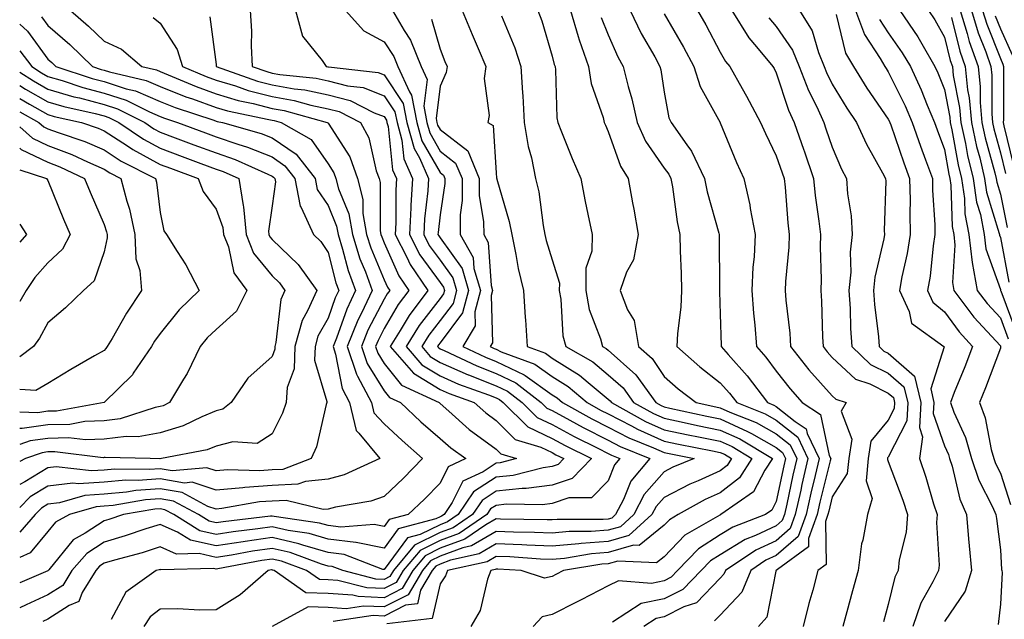
# Model space of a CAD drawing. Units: inches. Extents: x 1039763 to 1042403, y 7229258 to 7231898.
# Drawn here: x 1039763 to 1039939, y 7229353 to 7229460 of the extents above; entities that cross this region are included whole.
import ezdxf

# ---------------------------------------------------------------- set-up
doc = ezdxf.new("R2010")
doc.units = ezdxf.units.IN
doc.header["$MEASUREMENT"] = 0
doc.layers.add('Contour_10397229', color=7, linetype='Continuous', true_color=0x428a0b)

msp = doc.modelspace()

# ---------------------------------------------------------------- linework, layer by layer
at = {"layer": 'Contour_10397229'}
for points in [[(1039772.07, 7229461.92, 2923), (1039775.28, 7229459.14, 2923), (1039778.05, 7229456.47, 2923), (1039781.17, 7229455.04, 2923), (1039784.79, 7229451.92, 2923), (1039787.42, 7229451.3, 2923), (1039788.05, 7229451.03, 2923), (1039789.53, 7229450.45, 2923), (1039794.48, 7229448.35, 2923), (1039798.05, 7229447.06, 2923), (1039802, 7229445.87, 2923), (1039804.65, 7229445.32, 2923), (1039808.05, 7229444.44, 2923), (1039810.18, 7229444.06, 2923), (1039817.91, 7229441.92, 2923), (1039818.01, 7229441.87, 2923), (1039818.05, 7229441.8, 2923), (1039821.92, 7229435.79, 2923), (1039823.3, 7229431.92, 2923), (1039824.28, 7229428.15, 2923), (1039824.28, 7229425.68, 2923), (1039824.92, 7229421.92, 2923), (1039825.69, 7229419.55, 2923), (1039828.05, 7229413.86, 2923), (1039828.66, 7229412.52, 2923), (1039829.05, 7229411.92, 2923), (1039828.62, 7229411.34, 2923), (1039828.05, 7229410.37, 2923), (1039825.16, 7229404.82, 2923), (1039823.99, 7229401.92, 2923), (1039825, 7229398.87, 2923), (1039828.05, 7229393.99, 2923), (1039828.99, 7229392.85, 2923), (1039830.96, 7229391.92, 2923), (1039834.63, 7229388.5, 2923), (1039838.05, 7229385.49, 2923), (1039839.94, 7229383.81, 2923), (1039842.64, 7229381.92, 2923), (1039839.51, 7229380.46, 2923), (1039838.05, 7229377.52, 2923), (1039835.28, 7229374.69, 2923), (1039832.35, 7229371.92, 2923), (1039828.95, 7229371.03, 2923), (1039828.05, 7229369.81, 2923), (1039826.29, 7229370.16, 2923), (1039820.3, 7229369.67, 2923), (1039818.05, 7229369.95, 2923), (1039816.53, 7229370.39, 2923), (1039808.4, 7229371.58, 2923), (1039808.05, 7229371.66, 2923), (1039807.74, 7229371.61, 2923), (1039799.32, 7229370.64, 2923), (1039798.05, 7229370.45, 2923), (1039796.84, 7229370.72, 2923), (1039794.91, 7229371.92, 2923), (1039790.45, 7229374.31, 2923), (1039788.05, 7229374.72, 2923), (1039785.43, 7229374.54, 2923), (1039779.69, 7229373.56, 2923), (1039778.05, 7229373.41, 2923), (1039776.66, 7229373.32, 2923), (1039771.9, 7229371.92, 2923), (1039769.42, 7229370.55, 2923), (1039768.05, 7229368.88, 2923), (1039764.89, 7229365.07, 2923), (1039763, 7229364.25, 2923)], [(1039804.16, 7229461.92, 2926), (1039804.38, 7229458.25, 2926), (1039804.34, 7229455.64, 2926), (1039804.51, 7229451.92, 2926), (1039807.13, 7229451, 2926), (1039808.05, 7229450.76, 2926), (1039809.46, 7229450.51, 2926), (1039815.94, 7229449.82, 2926), (1039818.05, 7229449.38, 2926), (1039821.49, 7229448.48, 2926), (1039824.3, 7229448.16, 2926), (1039828.05, 7229446.71, 2926), (1039829.96, 7229443.84, 2926), (1039830.35, 7229441.92, 2926), (1039831.21, 7229438.76, 2926), (1039831.57, 7229435.44, 2926), (1039833.13, 7229431.92, 2926), (1039832.84, 7229427.13, 2926), (1039832.84, 7229426.71, 2926), (1039832.58, 7229421.92, 2926), (1039834.44, 7229418.3, 2926), (1039838.05, 7229413.33, 2926), (1039838.64, 7229412.51, 2926), (1039838.81, 7229411.92, 2926), (1039838.66, 7229411.32, 2926), (1039838.05, 7229410.52, 2926), (1039834.3, 7229405.68, 2926), (1039831.96, 7229401.92, 2926), (1039834.79, 7229398.66, 2926), (1039838.05, 7229396.69, 2926), (1039841.35, 7229395.23, 2926), (1039846.68, 7229393.28, 2926), (1039848.05, 7229392.74, 2926), (1039848.62, 7229392.48, 2926), (1039849.32, 7229391.92, 2926), (1039853.71, 7229387.57, 2926), (1039858.05, 7229385.48, 2926), (1039860.35, 7229384.23, 2926), (1039865.04, 7229381.92, 2926), (1039861.59, 7229378.39, 2926), (1039858.05, 7229377.2, 2926), (1039853.42, 7229376.56, 2926), (1039852.7, 7229376.57, 2926), (1039848.05, 7229376.08, 2926), (1039845.53, 7229374.44, 2926), (1039843.83, 7229371.92, 2926), (1039840.39, 7229369.58, 2926), (1039838.05, 7229368.72, 2926), (1039833.5, 7229366.46, 2926), (1039829.71, 7229361.92, 2926), (1039829.09, 7229360.88, 2926), (1039828.05, 7229360.35, 2926), (1039826.55, 7229360.42, 2926), (1039820.67, 7229361.92, 2926), (1039818.77, 7229362.64, 2926), (1039818.05, 7229362.73, 2926), (1039816.9, 7229363.06, 2926), (1039811.27, 7229365.14, 2926), (1039808.05, 7229365.88, 2926), (1039804.57, 7229365.39, 2926), (1039800.82, 7229364.69, 2926), (1039798.05, 7229364.26, 2926), (1039795.02, 7229364.95, 2926), (1039790.98, 7229364.85, 2926), (1039788.05, 7229366.14, 2926), (1039784.85, 7229365.12, 2926), (1039779.92, 7229363.8, 2926), (1039778.05, 7229363.25, 2926), (1039777.25, 7229362.72, 2926), (1039776.57, 7229361.92, 2926), (1039774.16, 7229358.04, 2926), (1039773.54, 7229356.43, 2926), (1039771.82, 7229355.69, 2926), (1039768.05, 7229353.27, 2926), (1039767.11, 7229352.85, 2926)], [(1039812.23, 7229461.92, 2927), (1039813.48, 7229457.35, 2927), (1039816.98, 7229453, 2927), (1039817.68, 7229451.92, 2927), (1039818.01, 7229451.88, 2927), (1039818.05, 7229451.88, 2927), (1039818.11, 7229451.86, 2927), (1039826.98, 7229450.84, 2927), (1039828.05, 7229450.43, 2927), (1039831.47, 7229445.33, 2927), (1039832.13, 7229441.92, 2927), (1039833.4, 7229437.27, 2927), (1039834.36, 7229435.62, 2927), (1039835.98, 7229431.92, 2927), (1039835.86, 7229429.72, 2927), (1039835.28, 7229424.7, 2927), (1039835.12, 7229421.92, 2927), (1039836.12, 7229419.99, 2927), (1039838.05, 7229417.32, 2927), (1039840.3, 7229414.17, 2927), (1039840.96, 7229411.92, 2927), (1039840.35, 7229409.62, 2927), (1039838.05, 7229406.55, 2927), (1039836.02, 7229403.94, 2927), (1039834.77, 7229401.92, 2927), (1039836.29, 7229400.16, 2927), (1039838.05, 7229399.1, 2927), (1039843.03, 7229396.9, 2927), (1039843.09, 7229396.88, 2927), (1039848.05, 7229394.92, 2927), (1039850.08, 7229393.95, 2927), (1039852.72, 7229391.92, 2927), (1039855.39, 7229389.26, 2927), (1039858.05, 7229387.98, 2927), (1039862, 7229385.86, 2927), (1039866.19, 7229383.78, 2927), (1039868.05, 7229382.83, 2927), (1039868.66, 7229382.53, 2927), (1039870.12, 7229381.92, 2927), (1039869.16, 7229380.8, 2927), (1039868.05, 7229377.97, 2927), (1039865.08, 7229374.89, 2927), (1039861.02, 7229374.9, 2927), (1039858.05, 7229373.89, 2927), (1039856.31, 7229373.65, 2927), (1039849.91, 7229373.77, 2927), (1039848.05, 7229373.57, 2927), (1039847.05, 7229372.93, 2927), (1039846.37, 7229371.92, 2927), (1039841.43, 7229368.55, 2927), (1039838.05, 7229367.31, 2927), (1039834.46, 7229365.52, 2927), (1039831.43, 7229361.92, 2927), (1039830.18, 7229359.79, 2927), (1039828.05, 7229358.72, 2927), (1039824.98, 7229358.84, 2927), (1039819.81, 7229360.17, 2927), (1039818.05, 7229360.28, 2927), (1039816.49, 7229360.35, 2927), (1039814.22, 7229361.92, 2927), (1039809.71, 7229363.58, 2927), (1039808.05, 7229363.96, 2927), (1039806.25, 7229363.71, 2927), (1039798.38, 7229362.25, 2927), (1039798.05, 7229362.2, 2927), (1039797.68, 7229362.29, 2927), (1039788.19, 7229362.05, 2927), (1039788.05, 7229362.11, 2927), (1039787.91, 7229362.06, 2927), (1039787.39, 7229361.92, 2927), (1039781.92, 7229358.06, 2927), (1039779.34, 7229353.22, 2927)], [(1039821.16, 7229461.92, 2928), (1039824.44, 7229458.31, 2928), (1039828.05, 7229456.33, 2928), (1039829.81, 7229453.69, 2928), (1039830.51, 7229451.92, 2928), (1039832.56, 7229447.41, 2928), (1039832.95, 7229446.82, 2928), (1039833.91, 7229441.92, 2928), (1039834.81, 7229438.67, 2928), (1039838.05, 7229432.99, 2928), (1039838.66, 7229432.53, 2928), (1039838.91, 7229431.92, 2928), (1039838.91, 7229431.06, 2928), (1039838.05, 7229425.44, 2928), (1039837.68, 7229422.28, 2928), (1039837.66, 7229421.92, 2928), (1039837.8, 7229421.67, 2928), (1039838.05, 7229421.31, 2928), (1039841.96, 7229415.83, 2928), (1039843.11, 7229411.92, 2928), (1039842.05, 7229407.92, 2928), (1039838.05, 7229402.58, 2928), (1039837.76, 7229402.21, 2928), (1039837.58, 7229401.92, 2928), (1039837.8, 7229401.67, 2928), (1039838.05, 7229401.52, 2928), (1039838.77, 7229401.2, 2928), (1039844.59, 7229398.46, 2928), (1039848.05, 7229397.09, 2928), (1039851.57, 7229395.43, 2928), (1039856.1, 7229391.92, 2928), (1039857.07, 7229390.95, 2928), (1039858.05, 7229390.48, 2928), (1039861.17, 7229388.8, 2928), (1039863.6, 7229387.46, 2928), (1039868.05, 7229385.19, 2928), (1039870.2, 7229384.08, 2928), (1039875.47, 7229381.92, 2928), (1039872.07, 7229377.91, 2928), (1039870.76, 7229374.64, 2928), (1039869.36, 7229371.92, 2928), (1039868.67, 7229371.3, 2928), (1039868.05, 7229371.11, 2928), (1039867.17, 7229371.04, 2928), (1039858.93, 7229371.05, 2928), (1039858.05, 7229370.97, 2928), (1039857.13, 7229371, 2928), (1039848.85, 7229371.13, 2928), (1039848.05, 7229371.16, 2928), (1039846.21, 7229370.07, 2928), (1039842.44, 7229367.53, 2928), (1039838.05, 7229365.9, 2928), (1039835.39, 7229364.58, 2928), (1039833.17, 7229361.92, 2928), (1039831.27, 7229358.71, 2928), (1039828.05, 7229357.08, 2928), (1039823.4, 7229357.28, 2928), (1039822.44, 7229357.53, 2928), (1039818.05, 7229357.81, 2928), (1039814.1, 7229357.97, 2928), (1039808.42, 7229361.92, 2928), (1039808.15, 7229362.02, 2928), (1039808.05, 7229362.05, 2928), (1039807.93, 7229362.03, 2928), (1039807.37, 7229361.92, 2928), (1039802.35, 7229357.62, 2928), (1039798.05, 7229354.91, 2928), (1039795.08, 7229354.88, 2928), (1039791.21, 7229355.08, 2928), (1039788.05, 7229355.05, 2928), (1039786.29, 7229353.67, 2928), (1039785.16, 7229351.92, 2928)], [(1039829.53, 7229461.92, 2929), (1039831.64, 7229458.32, 2929), (1039832.78, 7229456.64, 2929), (1039834.65, 7229451.92, 2929), (1039835.71, 7229449.58, 2929), (1039835.12, 7229444.85, 2929), (1039835.69, 7229441.92, 2929), (1039836.19, 7229440.07, 2929), (1039838.05, 7229436.83, 2929), (1039840.8, 7229434.68, 2929), (1039841.98, 7229431.92, 2929), (1039841.98, 7229427.98, 2929), (1039841.6, 7229425.46, 2929), (1039841.62, 7229421.92, 2929), (1039843.97, 7229417.84, 2929), (1039844.09, 7229415.88, 2929), (1039845.26, 7229411.92, 2929), (1039844.26, 7229408.13, 2929), (1039844.32, 7229405.65, 2929), (1039842.11, 7229401.92, 2929), (1039846.16, 7229400.02, 2929), (1039848.05, 7229399.26, 2929), (1039853.03, 7229396.9, 2929), (1039853.21, 7229396.77, 2929), (1039858.05, 7229393.31, 2929), (1039858.91, 7229392.78, 2929), (1039859.91, 7229391.92, 2929), (1039865.14, 7229389.02, 2929), (1039868.05, 7229387.55, 2929), (1039871.76, 7229385.63, 2929), (1039876.14, 7229383.84, 2929), (1039878.05, 7229382.98, 2929), (1039878.93, 7229382.8, 2929), (1039883.42, 7229381.92, 2929), (1039879.61, 7229380.37, 2929), (1039878.05, 7229379.55, 2929), (1039874.48, 7229375.5, 2929), (1039872.62, 7229371.92, 2929), (1039870.22, 7229369.74, 2929), (1039868.05, 7229369.12, 2929), (1039865.02, 7229368.88, 2929), (1039861.08, 7229368.89, 2929), (1039858.05, 7229368.62, 2929), (1039854.87, 7229368.75, 2929), (1039851.17, 7229368.8, 2929), (1039848.05, 7229368.92, 2929), (1039843.64, 7229366.33, 2929), (1039842.13, 7229365.99, 2929), (1039838.05, 7229364.5, 2929), (1039836.33, 7229363.64, 2929), (1039834.89, 7229361.92, 2929), (1039832.35, 7229357.61, 2929), (1039828.05, 7229355.44, 2929), (1039824.38, 7229355.6, 2929), (1039821.25, 7229355.12, 2929), (1039818.05, 7229355.34, 2929), (1039814.48, 7229355.48, 2929), (1039808.07, 7229351.92, 2929)], [(1039842.01, 7229461.92, 2931), (1039843.75, 7229457.61, 2931), (1039844.83, 7229455.14, 2931), (1039846.19, 7229451.92, 2931), (1039845.92, 7229449.8, 2931), (1039846.82, 7229443.15, 2931), (1039846.55, 7229441.92, 2931), (1039847.5, 7229441.36, 2931), (1039848.05, 7229432.92, 2931), (1039848.13, 7229432, 2931), (1039848.15, 7229431.92, 2931), (1039848.17, 7229431.8, 2931), (1039850.37, 7229424.25, 2931), (1039850.84, 7229421.92, 2931), (1039851.59, 7229418.38, 2931), (1039851.96, 7229415.83, 2931), (1039852.93, 7229411.92, 2931), (1039853.25, 7229407.11, 2931), (1039853.26, 7229406.71, 2931), (1039853.58, 7229401.92, 2931), (1039856.84, 7229400.72, 2931), (1039858.05, 7229399.86, 2931), (1039862.93, 7229396.81, 2931), (1039864.46, 7229395.51, 2931), (1039868.05, 7229392.54, 2931), (1039868.38, 7229392.24, 2931), (1039868.62, 7229391.92, 2931), (1039874.69, 7229388.57, 2931), (1039878.05, 7229387.07, 2931), (1039882.31, 7229386.18, 2931), (1039884.16, 7229385.81, 2931), (1039888.05, 7229385.02, 2931), (1039890.18, 7229384.05, 2931), (1039893.69, 7229381.92, 2931), (1039891.47, 7229378.5, 2931), (1039888.05, 7229375.82, 2931), (1039885.35, 7229374.61, 2931), (1039880.55, 7229371.92, 2931), (1039878.97, 7229371, 2931), (1039878.05, 7229370.05, 2931), (1039873.58, 7229366.38, 2931), (1039872.56, 7229366.44, 2931), (1039868.05, 7229365.13, 2931), (1039865.06, 7229364.91, 2931), (1039860.24, 7229364.11, 2931), (1039858.05, 7229363.91, 2931), (1039855.98, 7229363.99, 2931), (1039850.47, 7229364.35, 2931), (1039848.05, 7229364.44, 2931), (1039846.47, 7229363.51, 2931), (1039839.36, 7229361.92, 2931), (1039839.01, 7229360.96, 2931), (1039838.05, 7229359.53, 2931), (1039836.62, 7229353.35, 2931), (1039828.54, 7229352.41, 2931)], [(1039855.49, 7229461.92, 2933), (1039856.19, 7229460.07, 2933), (1039858.05, 7229453.79, 2933), (1039858.42, 7229452.29, 2933), (1039858.56, 7229451.92, 2933), (1039858.66, 7229451.31, 2933), (1039858.87, 7229442.73, 2933), (1039859.05, 7229441.92, 2933), (1039859.73, 7229440.23, 2933), (1039861.6, 7229435.47, 2933), (1039863.15, 7229431.92, 2933), (1039863.95, 7229427.82, 2933), (1039864.44, 7229425.53, 2933), (1039865.16, 7229421.92, 2933), (1039865.1, 7229418.96, 2933), (1039864.07, 7229415.89, 2933), (1039864.03, 7229411.92, 2933), (1039864.67, 7229408.53, 2933), (1039866.66, 7229403.3, 2933), (1039867.03, 7229401.92, 2933), (1039867.68, 7229401.55, 2933), (1039868.05, 7229401.25, 2933), (1039872.99, 7229396.85, 2933), (1039876.55, 7229391.92, 2933), (1039877.52, 7229391.39, 2933), (1039878.05, 7229391.15, 2933), (1039879.03, 7229390.94, 2933), (1039885.63, 7229389.5, 2933), (1039888.05, 7229389, 2933), (1039892.91, 7229386.78, 2933), (1039893.6, 7229386.37, 2933), (1039898.05, 7229383.89, 2933), (1039899.14, 7229383.01, 2933), (1039899.67, 7229381.92, 2933), (1039899.38, 7229380.6, 2933), (1039898.05, 7229374.25, 2933), (1039897.25, 7229372.72, 2933), (1039896.1, 7229371.92, 2933), (1039890.28, 7229369.69, 2933), (1039888.05, 7229368.33, 2933), (1039884.18, 7229365.79, 2933), (1039880.43, 7229361.92, 2933), (1039879.26, 7229360.72, 2933), (1039878.05, 7229360.11, 2933), (1039875.76, 7229359.63, 2933), (1039869.91, 7229360.07, 2933), (1039868.05, 7229359.23, 2933), (1039863.23, 7229356.73, 2933), (1039862.5, 7229356.36, 2933), (1039858.05, 7229354.09, 2933), (1039856.27, 7229353.69, 2933), (1039854.65, 7229351.92, 2933)], [(1039861.29, 7229461.92, 2934), (1039862.7, 7229457.28, 2934), (1039862.84, 7229456.71, 2934), (1039864.51, 7229451.92, 2934), (1039865.02, 7229448.88, 2934), (1039867.15, 7229442.82, 2934), (1039867.35, 7229441.92, 2934), (1039867.56, 7229441.43, 2934), (1039868.05, 7229440.34, 2934), (1039870.24, 7229434.1, 2934), (1039871.6, 7229431.92, 2934), (1039872.39, 7229427.58, 2934), (1039872.6, 7229426.46, 2934), (1039873.38, 7229421.92, 2934), (1039872.54, 7229417.43, 2934), (1039871.31, 7229415.19, 2934), (1039870.18, 7229411.92, 2934), (1039871.47, 7229408.5, 2934), (1039872.68, 7229406.55, 2934), (1039873.44, 7229401.92, 2934), (1039875.92, 7229399.79, 2934), (1039878.05, 7229396.56, 2934), (1039880.53, 7229394.4, 2934), (1039883.77, 7229391.92, 2934), (1039887.29, 7229391.15, 2934), (1039888.05, 7229390.99, 2934), (1039889.75, 7229390.22, 2934), (1039894.46, 7229388.34, 2934), (1039898.05, 7229386.33, 2934), (1039900.51, 7229384.38, 2934), (1039901.7, 7229381.92, 2934), (1039901, 7229378.96, 2934), (1039899.94, 7229373.8, 2934), (1039899.51, 7229371.92, 2934), (1039899.12, 7229370.85, 2934), (1039898.05, 7229369.92, 2934), (1039894.34, 7229368.21, 2934), (1039892.48, 7229367.5, 2934), (1039888.05, 7229364.76, 2934), (1039886.33, 7229363.64, 2934), (1039884.67, 7229361.92, 2934), (1039881.39, 7229358.57, 2934), (1039878.05, 7229356.88, 2934), (1039873.95, 7229356.02, 2934), (1039868.83, 7229352.7, 2934)], [(1039871.98, 7229461.92, 2936), (1039873.95, 7229457.82, 2936), (1039876.35, 7229453.62, 2936), (1039877.27, 7229451.92, 2936), (1039877.42, 7229451.3, 2936), (1039878.05, 7229447.31, 2936), (1039878.89, 7229442.75, 2936), (1039879.26, 7229441.92, 2936), (1039882.07, 7229437.91, 2936), (1039882.91, 7229436.78, 2936), (1039885.24, 7229431.92, 2936), (1039885.71, 7229429.57, 2936), (1039887.8, 7229422.17, 2936), (1039887.85, 7229421.92, 2936), (1039887.85, 7229421.72, 2936), (1039887.91, 7229412.06, 2936), (1039887.91, 7229411.77, 2936), (1039888.05, 7229407.73, 2936), (1039888.21, 7229402.09, 2936), (1039888.23, 7229401.92, 2936), (1039889.48, 7229400.49, 2936), (1039892.84, 7229396.71, 2936), (1039896.47, 7229391.92, 2936), (1039897.6, 7229391.47, 2936), (1039898.05, 7229391.22, 2936), (1039901.45, 7229388.52, 2936), (1039903.4, 7229387.26, 2936), (1039903.58, 7229386.39, 2936), (1039905.73, 7229381.92, 2936), (1039905.02, 7229378.9, 2936), (1039904.24, 7229375.73, 2936), (1039903.4, 7229371.92, 2936), (1039901.98, 7229367.99, 2936), (1039898.05, 7229364.61, 2936), (1039896.21, 7229363.76, 2936), (1039893.48, 7229361.92, 2936), (1039891.9, 7229358.08, 2936), (1039888.05, 7229353.99, 2936), (1039887.03, 7229352.94, 2936)], [(1039884.01, 7229461.92, 2938), (1039885.47, 7229459.33, 2938), (1039888.05, 7229454.46, 2938), (1039888.97, 7229452.84, 2938), (1039889.73, 7229451.92, 2938), (1039891.94, 7229448.02, 2938), (1039892.76, 7229446.63, 2938), (1039895.26, 7229441.92, 2938), (1039896.1, 7229439.96, 2938), (1039898.05, 7229435.98, 2938), (1039899.09, 7229432.96, 2938), (1039899.44, 7229431.92, 2938), (1039899.61, 7229430.36, 2938), (1039900.12, 7229423.98, 2938), (1039900.35, 7229421.92, 2938), (1039900.28, 7229419.69, 2938), (1039899.69, 7229413.55, 2938), (1039899.63, 7229411.92, 2938), (1039899.75, 7229410.21, 2938), (1039900.45, 7229404.32, 2938), (1039900.61, 7229401.92, 2938), (1039903.89, 7229397.77, 2938), (1039908.05, 7229393.11, 2938), (1039908.66, 7229392.54, 2938), (1039910.55, 7229391.92, 2938), (1039909.61, 7229390.36, 2938), (1039911.51, 7229385.37, 2938), (1039911, 7229381.92, 2938), (1039910.73, 7229379.23, 2938), (1039908.05, 7229375.11, 2938), (1039907.41, 7229372.55, 2938), (1039907.27, 7229371.92, 2938), (1039906.84, 7229370.71, 2938), (1039906.98, 7229363, 2938), (1039905.47, 7229361.92, 2938), (1039904.55, 7229358.42, 2938), (1039903.89, 7229356.07, 2938), (1039902.87, 7229351.92, 2938)], [(1039890.12, 7229461.92, 2939), (1039893.17, 7229457.03, 2939), (1039894.5, 7229455.46, 2939), (1039897.46, 7229451.92, 2939), (1039897.68, 7229451.54, 2939), (1039898.05, 7229450.81, 2939), (1039900.26, 7229444.14, 2939), (1039901.27, 7229441.92, 2939), (1039902.95, 7229437.01, 2939), (1039903.01, 7229436.87, 2939), (1039904.71, 7229431.92, 2939), (1039905.02, 7229428.89, 2939), (1039905.65, 7229424.32, 2939), (1039905.92, 7229421.92, 2939), (1039905.86, 7229419.73, 2939), (1039906.06, 7229413.9, 2939), (1039906, 7229411.92, 2939), (1039906.14, 7229410.02, 2939), (1039906.29, 7229403.68, 2939), (1039906.41, 7229401.92, 2939), (1039907.13, 7229401, 2939), (1039908.05, 7229399.98, 2939), (1039912.19, 7229396.07, 2939), (1039914.73, 7229395.24, 2939), (1039918.05, 7229393.62, 2939), (1039918.95, 7229392.83, 2939), (1039919.16, 7229391.92, 2939), (1039919.1, 7229390.87, 2939), (1039918.05, 7229388.77, 2939), (1039914.91, 7229385.05, 2939), (1039914.46, 7229381.92, 2939), (1039914.07, 7229377.94, 2939), (1039915.18, 7229374.79, 2939), (1039914.32, 7229371.92, 2939), (1039913.5, 7229367.37, 2939), (1039913.26, 7229366.7, 2939), (1039912.68, 7229361.92, 2939), (1039911.68, 7229358.29, 2939), (1039910.67, 7229354.54, 2939), (1039909.94, 7229351.92, 2939)], [(1039902.21, 7229461.92, 2941), (1039904.44, 7229458.3, 2941), (1039905.57, 7229454.41, 2941), (1039906.59, 7229451.92, 2941), (1039907, 7229450.86, 2941), (1039908.05, 7229448.75, 2941), (1039910.65, 7229444.51, 2941), (1039912.39, 7229441.92, 2941), (1039914.16, 7229438.04, 2941), (1039917.01, 7229432.96, 2941), (1039917.56, 7229431.92, 2941), (1039917.6, 7229431.46, 2941), (1039917.33, 7229422.65, 2941), (1039917.37, 7229421.92, 2941), (1039917.27, 7229421.14, 2941), (1039915.63, 7229414.33, 2941), (1039915.41, 7229411.92, 2941), (1039915.57, 7229409.45, 2941), (1039916.29, 7229403.68, 2941), (1039916.43, 7229401.92, 2941), (1039917.25, 7229401.12, 2941), (1039918.05, 7229400.73, 2941), (1039922.74, 7229396.61, 2941), (1039923.85, 7229391.92, 2941), (1039923.6, 7229387.47, 2941), (1039924.16, 7229385.81, 2941), (1039923.62, 7229381.92, 2941), (1039924.75, 7229378.63, 2941), (1039926.14, 7229373.84, 2941), (1039926.74, 7229371.92, 2941), (1039926.62, 7229370.49, 2941), (1039927.11, 7229362.87, 2941), (1039927, 7229361.92, 2941), (1039926.02, 7229359.89, 2941), (1039923.87, 7229356.1, 2941), (1039922.41, 7229351.92, 2941)], [(1039912.17, 7229461.92, 2943), (1039913.77, 7229457.64, 2943), (1039916.62, 7229453.36, 2943), (1039917.44, 7229451.92, 2943), (1039917.68, 7229451.54, 2943), (1039918.05, 7229450.99, 2943), (1039921.04, 7229444.91, 2943), (1039922.29, 7229441.92, 2943), (1039923.81, 7229437.67, 2943), (1039924.69, 7229435.27, 2943), (1039925.92, 7229431.92, 2943), (1039925.96, 7229429.83, 2943), (1039926.33, 7229423.65, 2943), (1039926.35, 7229421.92, 2943), (1039926.06, 7229419.92, 2943), (1039925.49, 7229414.48, 2943), (1039925.04, 7229411.92, 2943), (1039926, 7229409.87, 2943), (1039928.05, 7229408.14, 2943), (1039930.69, 7229404.56, 2943), (1039933.09, 7229401.92, 2943), (1039931.68, 7229398.29, 2943), (1039929.81, 7229393.69, 2943), (1039929.12, 7229391.92, 2943), (1039929.75, 7229390.21, 2943), (1039931.84, 7229385.71, 2943), (1039932.91, 7229381.92, 2943), (1039934.2, 7229378.06, 2943), (1039936.66, 7229373.32, 2943), (1039937.27, 7229371.92, 2943), (1039937.33, 7229371.2, 2943), (1039938.05, 7229365.65, 2943), (1039938.26, 7229362.14, 2943), (1039938.3, 7229361.92, 2943), (1039938.4, 7229361.58, 2943), (1039938.05, 7229355.94, 2943), (1039937.66, 7229352.31, 2943)], [(1039920.12, 7229461.92, 2945), (1039923.32, 7229457.19, 2945), (1039924.01, 7229455.97, 2945), (1039926.37, 7229451.92, 2945), (1039926.9, 7229450.78, 2945), (1039928.05, 7229447.83, 2945), (1039929.01, 7229442.88, 2945), (1039929.09, 7229441.92, 2945), (1039929.38, 7229440.59, 2945), (1039930.51, 7229434.38, 2945), (1039931.1, 7229431.92, 2945), (1039931.64, 7229428.34, 2945), (1039931.72, 7229425.6, 2945), (1039932.44, 7229421.92, 2945), (1039933.03, 7229416.94, 2945), (1039933.03, 7229416.9, 2945), (1039933.93, 7229411.92, 2945), (1039935.71, 7229409.58, 2945), (1039938.05, 7229407.03, 2945), (1039939.44, 7229403.31, 2945)], [(1039925.22, 7229461.92, 2946), (1039926.37, 7229460.23, 2946), (1039928.05, 7229457.18, 2946), (1039929.1, 7229452.97, 2946), (1039929.48, 7229451.92, 2946), (1039929.63, 7229450.33, 2946), (1039930.75, 7229444.62, 2946), (1039930.98, 7229441.92, 2946), (1039931.8, 7229438.17, 2946), (1039932.19, 7229436.05, 2946), (1039933.17, 7229431.92, 2946), (1039933.79, 7229427.67, 2946), (1039934.48, 7229425.5, 2946), (1039935.18, 7229421.92, 2946), (1039935.47, 7229419.34, 2946), (1039938.05, 7229412.13, 2946), (1039938.09, 7229411.95, 2946), (1039938.09, 7229411.92, 2946), (1039938.11, 7229411.85, 2946), (1039940.8, 7229404.67, 2946)], [(1039930.9, 7229461.92, 2948), (1039932.13, 7229457.83, 2948), (1039932.5, 7229456.37, 2948), (1039934.07, 7229451.92, 2948), (1039934.46, 7229448.32, 2948), (1039934.44, 7229445.52, 2948), (1039934.75, 7229441.92, 2948), (1039935.35, 7229439.21, 2948), (1039937.05, 7229432.91, 2948), (1039937.29, 7229431.92, 2948), (1039937.39, 7229431.27, 2948), (1039938.05, 7229429.14, 2948), (1039939.28, 7229423.15, 2948)], [(1039932.87, 7229461.92, 2949), (1039934.09, 7229457.96, 2949), (1039935.45, 7229454.52, 2949), (1039936.35, 7229451.92, 2949), (1039936.53, 7229450.4, 2949), (1039936.51, 7229443.45, 2949), (1039936.64, 7229441.92, 2949), (1039936.9, 7229440.77, 2949), (1039938.05, 7229436.53, 2949), (1039938.97, 7229432.84, 2949)], [(1039934.87, 7229461.92, 2950), (1039935.61, 7229459.47, 2950), (1039938.05, 7229453.33, 2950), (1039938.48, 7229452.36, 2950), (1039938.62, 7229451.92, 2950), (1039938.6, 7229451.37, 2950), (1039938.58, 7229442.46, 2950), (1039938.56, 7229441.92, 2950), (1039938.66, 7229441.3, 2950), (1039940.39, 7229434.27, 2950)], [(1039766.92, 7229460.79, 2922), (1039768.05, 7229459.23, 2922), (1039771.96, 7229455.83, 2922), (1039776.02, 7229451.92, 2922), (1039777.54, 7229451.41, 2922), (1039778.05, 7229451.29, 2922), (1039779.01, 7229450.97, 2922), (1039785.55, 7229449.42, 2922), (1039788.05, 7229448.36, 2922), (1039792.66, 7229446.53, 2922), (1039793.83, 7229446.14, 2922), (1039798.05, 7229444.62, 2922), (1039800.12, 7229443.99, 2922), (1039807.5, 7229442.47, 2922), (1039808.05, 7229442.33, 2922), (1039808.4, 7229442.26, 2922), (1039809.65, 7229441.92, 2922), (1039815.02, 7229438.9, 2922), (1039818.05, 7229434.54, 2922), (1039819.07, 7229432.95, 2922), (1039819.44, 7229431.92, 2922), (1039819.92, 7229430.05, 2922), (1039821.74, 7229425.61, 2922), (1039822.39, 7229421.92, 2922), (1039823.73, 7229417.6, 2922), (1039824.71, 7229415.25, 2922), (1039825.94, 7229411.92, 2922), (1039824.01, 7229407.89, 2922), (1039823.34, 7229406.62, 2922), (1039821.45, 7229401.92, 2922), (1039823.11, 7229396.98, 2922), (1039823.3, 7229396.66, 2922), (1039825.78, 7229391.92, 2922), (1039826.21, 7229390.09, 2922), (1039828.05, 7229388.12, 2922), (1039831.27, 7229385.14, 2922), (1039834.92, 7229381.92, 2922), (1039831.53, 7229378.45, 2922), (1039828.05, 7229375.17, 2922), (1039825.67, 7229374.3, 2922), (1039819.38, 7229373.25, 2922), (1039818.05, 7229372.89, 2922), (1039817.17, 7229372.8, 2922), (1039810.57, 7229374.45, 2922), (1039808.05, 7229374.32, 2922), (1039805.8, 7229374.17, 2922), (1039799.1, 7229372.98, 2922), (1039798.05, 7229372.9, 2922), (1039796.6, 7229373.37, 2922), (1039791.98, 7229375.85, 2922), (1039788.05, 7229376.52, 2922), (1039783.75, 7229376.21, 2922), (1039782.05, 7229375.91, 2922), (1039778.05, 7229375.57, 2922), (1039774.65, 7229375.32, 2922), (1039770.12, 7229373.99, 2922), (1039768.05, 7229373.76, 2922), (1039766.9, 7229373.06, 2922), (1039765.76, 7229371.92, 2922), (1039763, 7229368.78, 2922)], [(1039796.92, 7229460.78, 2925), (1039798.05, 7229452.25, 2925), (1039798.09, 7229451.96, 2925), (1039798.09, 7229451.92, 2925), (1039805.45, 7229449.32, 2925), (1039808.05, 7229448.65, 2925), (1039812.01, 7229447.95, 2925), (1039813.89, 7229447.75, 2925), (1039818.05, 7229446.88, 2925), (1039821.98, 7229445.86, 2925), (1039826.29, 7229443.67, 2925), (1039828.05, 7229442.99, 2925), (1039828.48, 7229442.35, 2925), (1039828.56, 7229441.92, 2925), (1039828.75, 7229441.21, 2925), (1039829.57, 7229433.45, 2925), (1039830.26, 7229431.92, 2925), (1039830.12, 7229429.84, 2925), (1039830.14, 7229424.01, 2925), (1039830.02, 7229421.92, 2925), (1039832.11, 7229417.87, 2925), (1039832.68, 7229416.56, 2925), (1039835.84, 7229411.92, 2925), (1039832.5, 7229407.47, 2925), (1039830.94, 7229404.81, 2925), (1039829.14, 7229401.92, 2925), (1039833.28, 7229397.15, 2925), (1039838.05, 7229394.27, 2925), (1039839.67, 7229393.55, 2925), (1039844.14, 7229391.92, 2925), (1039846.19, 7229390.07, 2925), (1039848.05, 7229388.73, 2925), (1039851.47, 7229385.35, 2925), (1039856, 7229383.97, 2925), (1039858.05, 7229382.98, 2925), (1039858.73, 7229382.61, 2925), (1039860.14, 7229381.92, 2925), (1039859.1, 7229380.87, 2925), (1039858.05, 7229380.51, 2925), (1039856.41, 7229380.29, 2925), (1039851.06, 7229378.9, 2925), (1039848.05, 7229378.59, 2925), (1039844.01, 7229375.96, 2925), (1039841.29, 7229371.92, 2925), (1039839.36, 7229370.61, 2925), (1039838.05, 7229370.12, 2925), (1039834.48, 7229368.36, 2925), (1039832.21, 7229367.76, 2925), (1039828.05, 7229362.09, 2925), (1039827.84, 7229362.13, 2925), (1039820.92, 7229364.78, 2925), (1039818.05, 7229365.13, 2925), (1039813.52, 7229366.45, 2925), (1039812.84, 7229366.71, 2925), (1039808.05, 7229367.81, 2925), (1039803.25, 7229367.12, 2925), (1039802.89, 7229367.08, 2925), (1039798.05, 7229366.32, 2925), (1039793.48, 7229367.36, 2925), (1039791.19, 7229368.79, 2925), (1039788.05, 7229370.16, 2925), (1039785.49, 7229369.36, 2925), (1039781.84, 7229368.12, 2925), (1039778.05, 7229367.01, 2925), (1039774.98, 7229365, 2925), (1039772.31, 7229361.92, 2925), (1039770.69, 7229359.28, 2925), (1039768.05, 7229357.58, 2925), (1039764.14, 7229355.83, 2925), (1039763, 7229355.25, 2925)], [(1039786.82, 7229460.68, 2924), (1039788.05, 7229459.67, 2924), (1039791.12, 7229454.98, 2924), (1039792.05, 7229451.92, 2924), (1039796.27, 7229450.14, 2924), (1039798.05, 7229449.5, 2924), (1039801.53, 7229448.45, 2924), (1039803.79, 7229447.65, 2924), (1039808.05, 7229446.54, 2924), (1039811.98, 7229445.85, 2924), (1039814.94, 7229445.04, 2924), (1039818.05, 7229444.38, 2924), (1039820, 7229443.87, 2924), (1039823.85, 7229441.92, 2924), (1039825.34, 7229439.21, 2924), (1039826.66, 7229433.31, 2924), (1039827.15, 7229431.92, 2924), (1039827.35, 7229431.22, 2924), (1039827.37, 7229422.6, 2924), (1039827.48, 7229421.92, 2924), (1039827.62, 7229421.49, 2924), (1039828.05, 7229420.46, 2924), (1039830.67, 7229414.54, 2924), (1039832.44, 7229411.92, 2924), (1039830.57, 7229409.41, 2924), (1039828.05, 7229405.13, 2924), (1039826.96, 7229403.02, 2924), (1039826.51, 7229401.92, 2924), (1039826.9, 7229400.76, 2924), (1039828.05, 7229398.91, 2924), (1039831.17, 7229395.05, 2924), (1039837.85, 7229391.92, 2924), (1039838.05, 7229391.74, 2924), (1039839.59, 7229390.37, 2924), (1039843.23, 7229387.11, 2924), (1039848.05, 7229383.6, 2924), (1039848.89, 7229382.77, 2924), (1039851.68, 7229381.92, 2924), (1039848.79, 7229381.18, 2924), (1039848.05, 7229381.1, 2924), (1039845.71, 7229379.58, 2924), (1039842.09, 7229377.88, 2924), (1039840.18, 7229374.05, 2924), (1039838.75, 7229371.92, 2924), (1039838.32, 7229371.64, 2924), (1039838.05, 7229371.53, 2924), (1039837.29, 7229371.15, 2924), (1039830.57, 7229369.39, 2924), (1039828.05, 7229365.95, 2924), (1039823.07, 7229366.93, 2924), (1039823.03, 7229366.93, 2924), (1039818.05, 7229367.55, 2924), (1039814.65, 7229368.52, 2924), (1039810.9, 7229369.08, 2924), (1039808.05, 7229369.73, 2924), (1039805.49, 7229369.36, 2924), (1039801.12, 7229368.86, 2924), (1039798.05, 7229368.38, 2924), (1039795.16, 7229369.04, 2924), (1039790.53, 7229371.92, 2924), (1039788.91, 7229372.79, 2924), (1039788.05, 7229372.94, 2924), (1039787.11, 7229372.87, 2924), (1039781.55, 7229371.92, 2924), (1039778.93, 7229371.03, 2924), (1039778.05, 7229370.78, 2924), (1039774.71, 7229368.58, 2924), (1039772.56, 7229367.4, 2924), (1039768.21, 7229362.07, 2924), (1039768.07, 7229361.91, 2924), (1039768.05, 7229361.9, 2924), (1039768.01, 7229361.88, 2924), (1039763, 7229359.72, 2924)], [(1039836.53, 7229460.39, 2930), (1039838.05, 7229455.01, 2930), (1039838.91, 7229452.79, 2930), (1039839.28, 7229451.92, 2930), (1039839.14, 7229450.83, 2930), (1039838.05, 7229448.38, 2930), (1039837.33, 7229442.63, 2930), (1039837.46, 7229441.92, 2930), (1039837.6, 7229441.47, 2930), (1039838.05, 7229440.68, 2930), (1039842.97, 7229436.84, 2930), (1039845.02, 7229431.92, 2930), (1039845.04, 7229428.91, 2930), (1039845.8, 7229424.16, 2930), (1039845.82, 7229421.92, 2930), (1039846.64, 7229420.5, 2930), (1039847.13, 7229412.84, 2930), (1039847.41, 7229411.92, 2930), (1039847.17, 7229411.04, 2930), (1039847.37, 7229402.6, 2930), (1039846.96, 7229401.92, 2930), (1039847.7, 7229401.57, 2930), (1039848.05, 7229401.43, 2930), (1039848.97, 7229401, 2930), (1039854.94, 7229398.8, 2930), (1039858.05, 7229396.58, 2930), (1039860.92, 7229394.79, 2930), (1039864.28, 7229391.92, 2930), (1039866.7, 7229390.58, 2930), (1039868.05, 7229389.9, 2930), (1039872.23, 7229387.74, 2930), (1039873.28, 7229387.15, 2930), (1039878.05, 7229385.03, 2930), (1039880.61, 7229384.49, 2930), (1039886.66, 7229383.31, 2930), (1039888.05, 7229383.02, 2930), (1039888.81, 7229382.68, 2930), (1039890.06, 7229381.92, 2930), (1039889.26, 7229380.7, 2930), (1039888.05, 7229379.74, 2930), (1039884.1, 7229377.97, 2930), (1039882.6, 7229377.36, 2930), (1039878.05, 7229374.98, 2930), (1039876.6, 7229373.36, 2930), (1039875.86, 7229371.92, 2930), (1039871.76, 7229368.2, 2930), (1039868.05, 7229367.13, 2930), (1039863.21, 7229366.75, 2930), (1039862.82, 7229366.7, 2930), (1039858.05, 7229366.27, 2930), (1039853.52, 7229366.44, 2930), (1039852.64, 7229366.5, 2930), (1039848.05, 7229366.68, 2930), (1039845.04, 7229364.92, 2930), (1039839.91, 7229363.77, 2930), (1039838.05, 7229363.09, 2930), (1039837.27, 7229362.7, 2930), (1039836.62, 7229361.92, 2930), (1039834.55, 7229358.43, 2930), (1039833.99, 7229355.97, 2930), (1039831.86, 7229355.73, 2930), (1039828.05, 7229353.8, 2930), (1039826.08, 7229353.88, 2930), (1039818.93, 7229352.81, 2930)], [(1039848.99, 7229460.99, 2932), (1039851.37, 7229455.24, 2932), (1039852.48, 7229451.92, 2932), (1039852.76, 7229447.21, 2932), (1039852.8, 7229446.68, 2932), (1039853.05, 7229441.92, 2932), (1039853.77, 7229437.64, 2932), (1039854.34, 7229435.62, 2932), (1039855.1, 7229431.92, 2932), (1039855.67, 7229429.53, 2932), (1039856.43, 7229423.54, 2932), (1039856.74, 7229421.92, 2932), (1039856.98, 7229420.85, 2932), (1039858.05, 7229417.42, 2932), (1039859.34, 7229413.21, 2932), (1039859.32, 7229411.92, 2932), (1039859.61, 7229410.36, 2932), (1039859.96, 7229403.84, 2932), (1039860.47, 7229401.92, 2932), (1039865.3, 7229399.17, 2932), (1039868.05, 7229396.89, 2932), (1039870.69, 7229394.55, 2932), (1039872.58, 7229391.92, 2932), (1039876.12, 7229389.98, 2932), (1039878.05, 7229389.11, 2932), (1039881.6, 7229388.37, 2932), (1039883.97, 7229387.84, 2932), (1039888.05, 7229387.01, 2932), (1039891.55, 7229385.42, 2932), (1039897.35, 7229381.92, 2932), (1039896, 7229379.88, 2932), (1039893.97, 7229376, 2932), (1039888.13, 7229371.92, 2932), (1039888.07, 7229371.9, 2932), (1039888.05, 7229371.89, 2932), (1039887.95, 7229371.82, 2932), (1039881.74, 7229368.24, 2932), (1039878.05, 7229364.4, 2932), (1039876.68, 7229363.28, 2932), (1039869.77, 7229363.63, 2932), (1039868.05, 7229363.14, 2932), (1039866.92, 7229363.05, 2932), (1039860.06, 7229361.92, 2932), (1039858.73, 7229361.23, 2932), (1039858.05, 7229360.88, 2932), (1039856.7, 7229360.57, 2932), (1039852.54, 7229361.92, 2932), (1039848.32, 7229362.19, 2932), (1039848.05, 7229362.2, 2932), (1039847.87, 7229362.1, 2932), (1039847.07, 7229361.92, 2932), (1039846.51, 7229360.38, 2932), (1039845.18, 7229354.78, 2932), (1039843.52, 7229351.92, 2932)], [(1039866.8, 7229460.67, 2935), (1039868.05, 7229457.55, 2935), (1039869.79, 7229453.65, 2935), (1039870.73, 7229451.92, 2935), (1039871.62, 7229448.36, 2935), (1039872.29, 7229446.16, 2935), (1039873.21, 7229441.92, 2935), (1039874.69, 7229438.57, 2935), (1039878.05, 7229433.77, 2935), (1039878.85, 7229432.72, 2935), (1039879.22, 7229431.92, 2935), (1039879.51, 7229430.46, 2935), (1039880.35, 7229424.21, 2935), (1039880.86, 7229421.92, 2935), (1039880.92, 7229419.04, 2935), (1039881.1, 7229414.97, 2935), (1039881.16, 7229411.92, 2935), (1039881.04, 7229408.94, 2935), (1039880.41, 7229404.28, 2935), (1039880.28, 7229401.92, 2935), (1039884.42, 7229398.29, 2935), (1039888.05, 7229395.47, 2935), (1039889.71, 7229393.59, 2935), (1039890.98, 7229391.92, 2935), (1039896.04, 7229389.9, 2935), (1039898.05, 7229388.78, 2935), (1039901.88, 7229385.74, 2935), (1039903.71, 7229381.92, 2935), (1039902.64, 7229377.32, 2935), (1039902.42, 7229376.3, 2935), (1039901.45, 7229371.92, 2935), (1039900.55, 7229369.42, 2935), (1039898.05, 7229367.26, 2935), (1039894.4, 7229365.57, 2935), (1039888.97, 7229361.92, 2935), (1039888.69, 7229361.28, 2935), (1039888.05, 7229360.59, 2935), (1039883.79, 7229356.18, 2935), (1039881.57, 7229355.44, 2935), (1039878.05, 7229353.66, 2935), (1039876.6, 7229353.36, 2935), (1039874.4, 7229351.92, 2935)], [(1039878.05, 7229461.32, 2937), (1039881.49, 7229455.36, 2937), (1039883.34, 7229451.92, 2937), (1039884.48, 7229448.34, 2937), (1039888.03, 7229441.95, 2937), (1039888.03, 7229441.92, 2937), (1039888.05, 7229441.91, 2937), (1039888.05, 7229441.89, 2937), (1039890.92, 7229434.78, 2937), (1039892.25, 7229431.92, 2937), (1039893.34, 7229427.21, 2937), (1039893.4, 7229426.56, 2937), (1039894.28, 7229421.92, 2937), (1039894.09, 7229417.96, 2937), (1039893.89, 7229416.08, 2937), (1039893.71, 7229411.92, 2937), (1039893.99, 7229407.86, 2937), (1039894.24, 7229405.73, 2937), (1039894.53, 7229401.92, 2937), (1039896.17, 7229400.05, 2937), (1039898.05, 7229397.53, 2937), (1039900.51, 7229394.37, 2937), (1039902.68, 7229391.92, 2937), (1039905.94, 7229389.81, 2937), (1039907.48, 7229382.5, 2937), (1039907.76, 7229381.92, 2937), (1039907.66, 7229381.53, 2937), (1039905.82, 7229374.14, 2937), (1039905.34, 7229371.92, 2937), (1039903.81, 7229367.67, 2937), (1039903.83, 7229366.14, 2937), (1039898.26, 7229362.13, 2937), (1039898.05, 7229361.95, 2937), (1039897.99, 7229361.92, 2937), (1039897.97, 7229361.83, 2937), (1039896.37, 7229353.6, 2937), (1039894.85, 7229351.92, 2937)], [(1039896.72, 7229460.59, 2940), (1039898.05, 7229459.05, 2940), (1039900.96, 7229454.83, 2940), (1039902.15, 7229451.92, 2940), (1039903.79, 7229447.65, 2940), (1039905.28, 7229444.69, 2940), (1039906.55, 7229441.92, 2940), (1039906.92, 7229440.8, 2940), (1039908.05, 7229437.51, 2940), (1039909.71, 7229433.58, 2940), (1039910.59, 7229431.92, 2940), (1039910.78, 7229429.2, 2940), (1039911.41, 7229425.28, 2940), (1039911.6, 7229421.92, 2940), (1039911.21, 7229418.75, 2940), (1039911.33, 7229415.2, 2940), (1039911.02, 7229411.92, 2940), (1039911.23, 7229408.73, 2940), (1039911.31, 7229405.17, 2940), (1039911.55, 7229401.92, 2940), (1039914.87, 7229398.74, 2940), (1039918.05, 7229397.17, 2940), (1039920.84, 7229394.71, 2940), (1039921.51, 7229391.92, 2940), (1039921.33, 7229388.65, 2940), (1039918.05, 7229382.16, 2940), (1039917.93, 7229382.04, 2940), (1039917.91, 7229381.92, 2940), (1039917.91, 7229381.77, 2940), (1039918.05, 7229381.37, 2940), (1039920.63, 7229374.51, 2940), (1039921.45, 7229371.92, 2940), (1039921.21, 7229368.77, 2940), (1039920, 7229363.87, 2940), (1039919.79, 7229361.92, 2940), (1039919.22, 7229360.75, 2940), (1039918.05, 7229355.88, 2940), (1039917.17, 7229352.79, 2940)], [(1039908.75, 7229461.21, 2942), (1039910.43, 7229454.31, 2942), (1039911.82, 7229451.92, 2942), (1039914.2, 7229448.08, 2942), (1039918.05, 7229442.51, 2942), (1039918.25, 7229442.12, 2942), (1039918.32, 7229441.92, 2942), (1039918.48, 7229441.5, 2942), (1039920.82, 7229434.7, 2942), (1039921.84, 7229431.92, 2942), (1039921.92, 7229428.06, 2942), (1039921.86, 7229425.73, 2942), (1039921.94, 7229421.92, 2942), (1039921.41, 7229418.55, 2942), (1039920.47, 7229414.34, 2942), (1039920.04, 7229411.92, 2942), (1039921.78, 7229408.19, 2942), (1039922.21, 7229406.07, 2942), (1039927.95, 7229401.92, 2942), (1039928.01, 7229401.88, 2942), (1039925.61, 7229394.36, 2942), (1039926.19, 7229391.92, 2942), (1039926.08, 7229389.95, 2942), (1039928.05, 7229384.18, 2942), (1039928.77, 7229382.63, 2942), (1039928.97, 7229381.92, 2942), (1039929.42, 7229380.55, 2942), (1039930.8, 7229374.67, 2942), (1039932.01, 7229371.92, 2942), (1039932.39, 7229367.57, 2942), (1039932.46, 7229366.33, 2942), (1039932.89, 7229361.92, 2942), (1039931.74, 7229358.22, 2942), (1039928.05, 7229352.85, 2942)], [(1039916.45, 7229460.33, 2944), (1039918.05, 7229457.92, 2944), (1039920.53, 7229454.39, 2944), (1039921.98, 7229451.92, 2944), (1039923.89, 7229447.77, 2944), (1039924.98, 7229444.99, 2944), (1039926.27, 7229441.92, 2944), (1039926.74, 7229440.6, 2944), (1039928.05, 7229437.08, 2944), (1039928.85, 7229432.72, 2944), (1039929.03, 7229431.92, 2944), (1039929.2, 7229430.76, 2944), (1039929.46, 7229423.33, 2944), (1039929.73, 7229421.92, 2944), (1039929.94, 7229420.02, 2944), (1039929.48, 7229413.34, 2944), (1039929.73, 7229411.92, 2944), (1039933.3, 7229407.18, 2944), (1039938.05, 7229402.03, 2944), (1039938.07, 7229401.95, 2944), (1039938.09, 7229401.92, 2944), (1039938.09, 7229401.88, 2944), (1039938.05, 7229401.64, 2944), (1039935.39, 7229394.58, 2944), (1039934.34, 7229391.92, 2944), (1039935.35, 7229389.22, 2944), (1039936.41, 7229383.56, 2944), (1039936.88, 7229381.92, 2944), (1039937.17, 7229381.04, 2944), (1039938.05, 7229379.33, 2944), (1039939.85, 7229373.72, 2944)], [(1039929.3, 7229460.66, 2947), (1039930.8, 7229454.67, 2947), (1039931.76, 7229451.92, 2947), (1039932.21, 7229447.76, 2947), (1039932.48, 7229446.35, 2947), (1039932.87, 7229441.92, 2947), (1039933.79, 7229437.66, 2947), (1039934.36, 7229435.62, 2947), (1039935.24, 7229431.92, 2947), (1039935.59, 7229429.47, 2947), (1039937.85, 7229422.12, 2947), (1039937.89, 7229421.92, 2947), (1039937.91, 7229421.78, 2947), (1039938.05, 7229421.39, 2947), (1039939.57, 7229413.43, 2947)], [(1039937.11, 7229460.99, 2951), (1039938.05, 7229458.66, 2951), (1039940.14, 7229454.02, 2951)], [(1039763, 7229459.45, 2921), (1039764.38, 7229458.24, 2921), (1039768.05, 7229453.22, 2921), (1039768.75, 7229452.61, 2921), (1039769.48, 7229451.92, 2921), (1039775.92, 7229449.79, 2921), (1039778.05, 7229449.23, 2921), (1039782.03, 7229447.94, 2921), (1039783.67, 7229447.55, 2921), (1039788.05, 7229445.68, 2921), (1039790.75, 7229444.62, 2921), (1039797.64, 7229442.32, 2921), (1039798.05, 7229442.17, 2921), (1039798.25, 7229442.12, 2921), (1039799.2, 7229441.92, 2921), (1039806.1, 7229439.97, 2921), (1039808.05, 7229439.18, 2921), (1039812.37, 7229436.25, 2921), (1039815.75, 7229431.92, 2921), (1039816.12, 7229429.99, 2921), (1039818.05, 7229427.13, 2921), (1039819.57, 7229423.43, 2921), (1039819.83, 7229421.92, 2921), (1039820.65, 7229419.33, 2921), (1039821.64, 7229415.5, 2921), (1039822.95, 7229411.92, 2921), (1039821.37, 7229408.6, 2921), (1039819.53, 7229403.39, 2921), (1039818.93, 7229401.92, 2921), (1039819.38, 7229400.59, 2921), (1039820.55, 7229394.42, 2921), (1039821.86, 7229391.92, 2921), (1039823.07, 7229386.94, 2921), (1039823.54, 7229386.44, 2921), (1039827.31, 7229381.92, 2921), (1039820.94, 7229379.03, 2921), (1039818.05, 7229378.24, 2921), (1039813.99, 7229377.85, 2921), (1039812.64, 7229377.34, 2921), (1039808.05, 7229377.11, 2921), (1039803.21, 7229376.77, 2921), (1039802.84, 7229376.71, 2921), (1039798.05, 7229376.3, 2921), (1039793.81, 7229377.68, 2921), (1039792.41, 7229377.56, 2921), (1039788.05, 7229378.32, 2921), (1039784.16, 7229378.03, 2921), (1039781.92, 7229378.06, 2921), (1039778.05, 7229377.72, 2921), (1039773.52, 7229377.39, 2921), (1039772.46, 7229377.51, 2921), (1039768.05, 7229377.02, 2921), (1039764.87, 7229375.09, 2921), (1039763, 7229373.2, 2921)], [(1039763, 7229454.7, 2920), (1039765.16, 7229451.92, 2920), (1039766.92, 7229450.79, 2920), (1039768.05, 7229450.14, 2920), (1039770.57, 7229449.41, 2920), (1039774.3, 7229448.18, 2920), (1039778.05, 7229447.18, 2920), (1039782.01, 7229445.89, 2920), (1039786.16, 7229443.81, 2920), (1039788.05, 7229443, 2920), (1039788.83, 7229442.7, 2920), (1039791.17, 7229441.92, 2920), (1039796.17, 7229440.05, 2920), (1039798.05, 7229439.35, 2920), (1039801.94, 7229438.03, 2920), (1039803.67, 7229437.54, 2920), (1039808.05, 7229435.77, 2920), (1039810.35, 7229434.21, 2920), (1039812.13, 7229431.92, 2920), (1039813.09, 7229426.96, 2920), (1039813.25, 7229426.72, 2920), (1039815.43, 7229421.92, 2920), (1039816.78, 7229420.65, 2920), (1039818.05, 7229418.7, 2920), (1039819.46, 7229413.32, 2920), (1039819.96, 7229411.92, 2920), (1039819.34, 7229410.62, 2920), (1039818.05, 7229406.96, 2920), (1039816.23, 7229403.75, 2920), (1039815.73, 7229401.92, 2920), (1039815.65, 7229399.51, 2920), (1039817.84, 7229392.13, 2920), (1039817.84, 7229391.92, 2920), (1039817.72, 7229391.6, 2920), (1039815.96, 7229384.02, 2920), (1039815.04, 7229381.92, 2920), (1039809.98, 7229380, 2920), (1039808.05, 7229379.9, 2920), (1039805.88, 7229379.74, 2920), (1039800.08, 7229379.89, 2920), (1039798.05, 7229379.71, 2920), (1039796.39, 7229380.26, 2920), (1039790.24, 7229379.73, 2920), (1039788.05, 7229380.1, 2920), (1039786.1, 7229379.97, 2920), (1039779.92, 7229380.04, 2920), (1039778.05, 7229379.88, 2920), (1039775.84, 7229379.71, 2920), (1039769.53, 7229380.44, 2920), (1039768.05, 7229380.27, 2920), (1039763.89, 7229377.76, 2920), (1039763, 7229377.31, 2920)], [(1039763, 7229450.93, 2919), (1039765.47, 7229449.34, 2919), (1039768.05, 7229447.88, 2919), (1039772.66, 7229446.53, 2919), (1039773.67, 7229446.3, 2919), (1039778.05, 7229445.14, 2919), (1039780.47, 7229444.35, 2919), (1039785.32, 7229441.92, 2919), (1039786.94, 7229440.81, 2919), (1039788.05, 7229440.21, 2919), (1039790.78, 7229439.19, 2919), (1039794.09, 7229437.96, 2919), (1039798.05, 7229436.48, 2919), (1039801.45, 7229435.33, 2919), (1039807.31, 7229432.67, 2919), (1039808.05, 7229432.37, 2919), (1039808.32, 7229432.18, 2919), (1039808.52, 7229431.92, 2919), (1039808.64, 7229431.33, 2919), (1039808.05, 7229427.04, 2919), (1039807.42, 7229422.54, 2919), (1039807.48, 7229421.92, 2919), (1039807.64, 7229421.52, 2919), (1039808.05, 7229421.03, 2919), (1039812.72, 7229416.59, 2919), (1039816.02, 7229411.92, 2919), (1039814.4, 7229408.28, 2919), (1039813.42, 7229406.55, 2919), (1039812.13, 7229401.92, 2919), (1039812.01, 7229397.96, 2919), (1039810.73, 7229394.6, 2919), (1039810.55, 7229391.92, 2919), (1039809.94, 7229390.04, 2919), (1039808.05, 7229386.35, 2919), (1039805.37, 7229384.59, 2919), (1039801.02, 7229384.9, 2919), (1039798.05, 7229384.14, 2919), (1039796.47, 7229383.5, 2919), (1039788.34, 7229381.92, 2919), (1039788.07, 7229381.9, 2919), (1039788.05, 7229381.9, 2919), (1039788.03, 7229381.9, 2919), (1039786.31, 7229381.92, 2919), (1039778.25, 7229382.11, 2919), (1039778.05, 7229382.09, 2919), (1039777.89, 7229382.08, 2919), (1039769.28, 7229383.14, 2919), (1039768.05, 7229383.11, 2919), (1039767, 7229382.96, 2919), (1039764.03, 7229381.92, 2919), (1039763, 7229381.4, 2919)], [(1039763, 7229448.55, 2918), (1039764.03, 7229447.9, 2918), (1039768.05, 7229445.61, 2918), (1039770.9, 7229444.77, 2918), (1039776.45, 7229443.51, 2918), (1039778.05, 7229443.09, 2918), (1039778.93, 7229442.81, 2918), (1039780.69, 7229441.92, 2918), (1039785.08, 7229438.94, 2918), (1039788.05, 7229437.32, 2918), (1039791.98, 7229435.86, 2918), (1039795.35, 7229434.62, 2918), (1039798.05, 7229433.62, 2918), (1039799.32, 7229433.19, 2918), (1039802.09, 7229431.92, 2918), (1039802.89, 7229427.09, 2918), (1039802.97, 7229426.84, 2918), (1039803.44, 7229421.92, 2918), (1039804.75, 7229418.61, 2918), (1039808.05, 7229414.54, 2918), (1039809.4, 7229413.27, 2918), (1039810.34, 7229411.92, 2918), (1039809.63, 7229410.33, 2918), (1039808.75, 7229402.62, 2918), (1039808.56, 7229401.92, 2918), (1039808.54, 7229401.43, 2918), (1039808.05, 7229400.15, 2918), (1039803.71, 7229396.26, 2918), (1039800.73, 7229391.92, 2918), (1039799.24, 7229390.72, 2918), (1039798.05, 7229390.42, 2918), (1039795.53, 7229389.4, 2918), (1039792.19, 7229387.77, 2918), (1039788.05, 7229386.53, 2918), (1039784.14, 7229385.82, 2918), (1039782, 7229385.87, 2918), (1039778.05, 7229385.36, 2918), (1039774.73, 7229385.25, 2918), (1039771.74, 7229385.61, 2918), (1039768.05, 7229385.52, 2918), (1039764.89, 7229385.09, 2918), (1039763, 7229384.43, 2918)], [(1039763, 7229446.18, 2917), (1039764.75, 7229445.21, 2917), (1039768.05, 7229443.35, 2917), (1039769.14, 7229443.02, 2917), (1039774.01, 7229441.92, 2917), (1039777.03, 7229440.9, 2917), (1039778.05, 7229440.46, 2917), (1039782.23, 7229437.74, 2917), (1039783.21, 7229437.08, 2917), (1039788.05, 7229434.43, 2917), (1039789.89, 7229433.75, 2917), (1039794.85, 7229431.92, 2917), (1039795.73, 7229429.6, 2917), (1039798.05, 7229426.42, 2917), (1039799.28, 7229423.15, 2917), (1039799.4, 7229421.92, 2917), (1039800.28, 7229419.7, 2917), (1039801.21, 7229415.09, 2917), (1039803.54, 7229411.92, 2917), (1039801.72, 7229408.25, 2917), (1039798.05, 7229404.99, 2917), (1039796.49, 7229403.47, 2917), (1039795.2, 7229401.92, 2917), (1039792.87, 7229397.1, 2917), (1039792.25, 7229396.11, 2917), (1039789.75, 7229391.92, 2917), (1039788.62, 7229391.36, 2917), (1039788.05, 7229391.2, 2917), (1039787.17, 7229391.03, 2917), (1039780.96, 7229389.01, 2917), (1039778.05, 7229388.64, 2917), (1039774.65, 7229388.52, 2917), (1039771.94, 7229388.03, 2917), (1039768.05, 7229387.94, 2917), (1039763.44, 7229387.3, 2917), (1039763, 7229387.32, 2917)], [(1039763, 7229443.8, 2916), (1039766.43, 7229441.92, 2916), (1039767.29, 7229441.17, 2916), (1039768.05, 7229440.81, 2916), (1039769.85, 7229440.12, 2916), (1039774.63, 7229438.51, 2916), (1039778.05, 7229437.02, 2916), (1039781.14, 7229435.01, 2916), (1039787.25, 7229431.92, 2916), (1039787.41, 7229431.29, 2916), (1039788.05, 7229425.88, 2916), (1039788.75, 7229422.61, 2916), (1039789.18, 7229421.92, 2916), (1039791.1, 7229418.88, 2916), (1039792.64, 7229416.52, 2916), (1039795.02, 7229411.92, 2916), (1039791.49, 7229408.48, 2916), (1039788.05, 7229404.26, 2916), (1039787.09, 7229402.88, 2916), (1039786.53, 7229401.92, 2916), (1039783.28, 7229397.16, 2916), (1039783.11, 7229396.86, 2916), (1039778.09, 7229391.92, 2916), (1039778.05, 7229391.91, 2916), (1039769.57, 7229390.39, 2916), (1039768.05, 7229390.36, 2916), (1039766.23, 7229390.1, 2916), (1039763, 7229390.19, 2916)], [(1039763, 7229441.14, 2915), (1039765.28, 7229439.14, 2915), (1039768.05, 7229437.82, 2915), (1039772.33, 7229436.2, 2915), (1039775.1, 7229434.88, 2915), (1039778.05, 7229433.58, 2915), (1039779.07, 7229432.93, 2915), (1039781.04, 7229431.92, 2915), (1039782.11, 7229427.86, 2915), (1039782.6, 7229426.46, 2915), (1039783.54, 7229421.92, 2915), (1039783.73, 7229417.6, 2915), (1039784.46, 7229415.5, 2915), (1039784.77, 7229411.92, 2915), (1039782.05, 7229407.91, 2915), (1039779.5, 7229403.37, 2915), (1039778.64, 7229401.92, 2915), (1039778.4, 7229401.57, 2915), (1039778.05, 7229401.23, 2915), (1039776.37, 7229400.25, 2915), (1039772.15, 7229397.82, 2915), (1039768.05, 7229395.33, 2915), (1039765.86, 7229394.1, 2915), (1039763, 7229394.25, 2915)], [(1039763, 7229437.33, 2914), (1039763.25, 7229437.12, 2914), (1039768.05, 7229434.84, 2914), (1039770.16, 7229434.03, 2914), (1039774.59, 7229431.92, 2914), (1039775.59, 7229429.47, 2914), (1039778.05, 7229423.7, 2914), (1039778.5, 7229422.38, 2914), (1039778.6, 7229421.92, 2914), (1039778.64, 7229421.34, 2914), (1039778.05, 7229418.86, 2914), (1039776.29, 7229413.68, 2914), (1039774.38, 7229411.92, 2914), (1039771.16, 7229408.81, 2914), (1039768.05, 7229406.16, 2914), (1039766.53, 7229403.44, 2914), (1039765.49, 7229401.92, 2914), (1039763, 7229400.09, 2914)], [(1039763, 7229433.5, 2913), (1039767.8, 7229431.92, 2913), (1039767.91, 7229431.77, 2913), (1039768.05, 7229431.54, 2913), (1039770.82, 7229424.68, 2913), (1039771.98, 7229421.92, 2913), (1039770.65, 7229419.33, 2913), (1039768.05, 7229416.88, 2913), (1039765.73, 7229414.25, 2913), (1039764.16, 7229411.92, 2913), (1039763, 7229409.95, 2913)], [(1039763, 7229423.77, 2912), (1039764.2, 7229421.92, 2912), (1039763, 7229420.55, 2912)]]:
    msp.add_polyline3d(points, dxfattribs=at)

doc.saveas('drawing.dxf')
